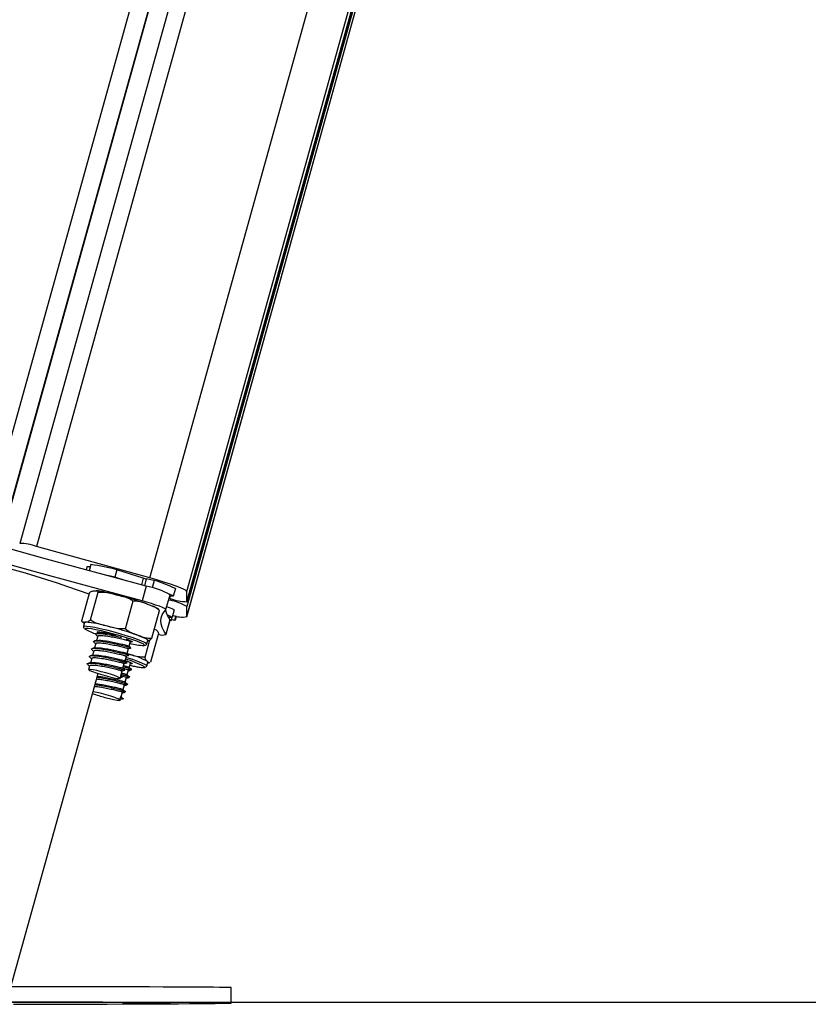
# Model space of a CAD drawing. Units: millimetres. Extents: x 1.7 to 9.5, y 0.6 to 15.
# Drawn here: x 7.7 to 7.9, y 10.5 to 10.8 of the extents above; entities that cross this region are included whole.
import ezdxf

# ---------------------------------------------------------------- set-up
doc = ezdxf.new("R2010")
doc.units = ezdxf.units.MM

# ---------------------------------------------------------------- blocks, each defined once
blk = doc.blocks.new('OPSHB_K030')
at = {"color": 8, "linetype": 'Continuous', "lineweight": 25}
for p, q in [((3362.528720132145, 1147.495348980858), (3362.000005013379, 1145.596118679478)), ((3362.53273256782, 1147.492595290973), (3362.004341370496, 1145.594528427556)), ((3362.541022948059, 1147.487354373767), (3362.013495869073, 1145.592391481831)), ((3362.042886561784, 1145.584271898701), (3362.568650609884, 1147.472901379898)), ((3362.05252290431, 1145.580738058522), (3362.578150144848, 1147.468876322939)), ((3362.578814446065, 1147.468604346945), (3362.05252290431, 1145.578079691365)), ((3362.579119368526, 1147.468479490116), (3362.05252290431, 1145.576859703496)), ((3362.05252290431, 1145.574201336339), (3362.579783669743, 1147.468207514122)), ((3362.041203803453, 1145.584208240941), (3362.040713734064, 1145.582447996571)), ((3362.041991538438, 1145.584001055195), (3362.041500098142, 1145.582235804036)), ((3362.048299259576, 1145.578854551747), (3362.048186547193, 1145.578449717))]:
    blk.add_line(p, q, dxfattribs=at)
at = {"color": 7, "linetype": 'Continuous', "lineweight": 25}
for p, q in [((3362.532844609651, 1147.492518400981), (3362.004341370496, 1145.594049206212)), ((3362.537138885888, 1147.489789372518), (3362.009160704049, 1145.593206158116)), ((3362.052520281705, 1145.574181786015), (3362.579786217842, 1147.46820647104)), ((3362.052521712217, 1145.578070869877), (3362.578815593454, 1147.468603870108)), ((3362.042886561784, 1145.584271898701), (3362.013495869073, 1145.592391481831)), ((3362.026598877344, 1145.587131491139), (3362.026377803716, 1145.586337318852)), ((3362.027448541555, 1145.587079992726), (3362.026598877344, 1145.587131491139)), ((3362.027627653512, 1145.587723246052), (3362.027180857095, 1145.586118450596)), ((3362.034388667974, 1145.5863494782), (3362.033854193124, 1145.584429731801)), ((3362.036754674348, 1145.583518257573), (3362.033854193124, 1145.584429731801)), ((3362.041203803453, 1145.584208240941), (3362.034388667974, 1145.5863494782)), ((3362.041952199373, 1145.582113733723), (3362.040883249673, 1145.578274002507)), ((3362.044075138006, 1145.583580484822), (3362.041991538438, 1145.584001055195)), ((3362.044075138006, 1145.583580484822), (3362.043541914853, 1145.581665029957)), ((3362.025244063768, 1145.573127022221), (3362.027248389158, 1145.580326786473)), ((3362.02750212613, 1145.573333969548), (3362.029506391916, 1145.580533495381)), ((3362.047078258428, 1145.576028576329), (3362.048147208127, 1145.579868545964)), ((3362.048153883848, 1145.579591265156), (3362.04797477189, 1145.57894801183)), ((3362.048071450624, 1145.579596271946), (3362.049003488454, 1145.579539766743)), ((3362.049537963304, 1145.581459751561), (3362.049003488454, 1145.579539766743)), ((3362.05252290431, 1145.578079691365), (3362.05252290431, 1145.580738058522)), ((3362.036585099134, 1145.571063032582), (3362.038589424524, 1145.578262796834)), ((3362.047783321771, 1145.578561296895), (3362.048186547193, 1145.578449717)), ((3362.04797477189, 1145.57894801183), (3362.047899073991, 1145.578977098897)), ((3362.048186547193, 1145.578885546162), (3362.047950453195, 1145.578950872853)), ((3362.05252290431, 1145.574201336339), (3362.05252290431, 1145.576859703496)), ((3362.043410128984, 1145.568585148289), (3362.045414394769, 1145.575784912541)), ((3362.047730512056, 1145.574048986867), (3362.048670775327, 1145.574048748448)), ((3362.048649794492, 1145.574048748448), (3362.048423594865, 1145.573236456349)), ((3362.049205250177, 1145.575968733265), (3362.048670775327, 1145.574048748448)), ((3362.049662477407, 1145.574371805623), (3362.04934567872, 1145.573233833745)), ((3362.049576050672, 1145.573358288243), (3362.049848682317, 1145.574337473347)), ((3362.026004857454, 1145.57265566869), (3362.025737649831, 1145.571695795491)), ((3362.048133916292, 1145.573382606938), (3362.047064966592, 1145.569542637303)), ((3362.047078258428, 1145.569489231541), (3362.048147208127, 1145.573328962758)), ((3362.048129386339, 1145.573265066578), (3362.048423594865, 1145.573236456349)), ((3362.048147208127, 1145.573328962758), (3362.048133916292, 1145.573382606938)), ((3362.048423594865, 1145.573236456349), (3362.048148698243, 1145.573338022664)), ((3362.04934567872, 1145.573233833745), (3362.048485464486, 1145.573458662465)), ((3362.029440290365, 1145.569149008229), (3362.029121703538, 1145.568004599049)), ((3362.029746121797, 1145.570247641041), (3362.029656178388, 1145.569924583867)), ((3362.04315740529, 1145.562444916203), (3362.04516173068, 1145.569644680455)), ((3362.044166869554, 1145.570986738637), (3362.044554836187, 1145.570751657918)), ((3362.028905815515, 1145.567229023411), (3362.028587228689, 1145.56608485265)), ((3362.037549263868, 1145.566583385899), (3362.037896639737, 1145.567831268742)), ((3362.037835306558, 1145.567852964833), (3362.038215226564, 1145.567931642964)), ((3362.041676408681, 1145.563698997929), (3362.04292756978, 1145.568193426564)), ((3362.042114860448, 1145.567136517003), (3362.042382127675, 1145.568096628621)), ((3362.028371340665, 1145.565309277012), (3362.028052753839, 1145.564164867833)), ((3362.036480314168, 1145.562743416264), (3362.036827690038, 1145.563991537526)), ((3362.037127620611, 1145.564592113926), (3362.036906129751, 1145.564662447407)), ((3362.037014789018, 1145.564663401082), (3362.037362164888, 1145.565911283925)), ((3362.027302331361, 1145.561469307377), (3362.027025944623, 1145.560476293995)), ((3362.027836806211, 1145.563389292195), (3362.027518278989, 1145.562244883015)), ((3362.035945839319, 1145.560823669865), (3362.036293215188, 1145.562071552708)), ((3362.03759754363, 1145.561091652348), (3362.037934727105, 1145.56230281873)), ((3362.037734276685, 1145.561582794621), (3362.038644976053, 1145.561388721898)), ((3362.042114860448, 1145.561471453145), (3362.042382127675, 1145.562431326344)), ((3362.006891614828, 1145.478200188115), (3362.029507882032, 1145.559441557362)), ((3362.035214549932, 1145.558196773961), (3362.035758740339, 1145.560151567891)), ((3362.035369820032, 1145.558754435017), (3362.035699970159, 1145.558426609471)), ((3362.03706306878, 1145.559171667531), (3362.03741044465, 1145.560419788792)), ((3362.035699970159, 1145.558426609471), (3362.035254485044, 1145.558340063527)), ((3362.035994119081, 1145.555331936314), (3362.036341494951, 1145.556579819157)), ((3362.036528593931, 1145.557251921132), (3362.0368759698, 1145.558499803975)), ((3362.035459644231, 1145.553411951497), (3362.035807020101, 1145.55465983434)), ((3362.035974330339, 1145.555260887578), (3362.035994119081, 1145.555331936314)), ((3362.035167879495, 1145.552778234913), (3362.035153157148, 1145.552773466542)), ((3362.035167879495, 1145.552778234913), (3362.035354978475, 1145.553450098469)), ((3362.035921759042, 1145.552944174244), (3362.035167879495, 1145.552778234913)), ((3362.035214549932, 1145.552531710103), (3362.035272545251, 1145.552740087941)), ((3362.035272545251, 1145.552740087941), (3362.035290784273, 1145.552805414631)), ((3362.035354978475, 1145.553450098469), (3362.035340196523, 1145.553445330098)), ((3362.035354978475, 1145.553450098469), (3362.035921759042, 1145.552944174244)), ((3362.035357958707, 1145.553460827305), (3362.035924739274, 1145.55295490308)), ((3362.035439855489, 1145.55334090276), (3362.035459644231, 1145.553411951497)), ((3362.064034468564, 1145.473985424473), (3362.064030534658, 1145.477985372975))]:
    blk.add_line(p, q, dxfattribs=at)
at = {"color": 7, "linetype": 'Continuous', "lineweight": 25, "flags": 128}
for points in [[(3362.041952199373, 1145.582113733723), (3362.033028251562, 1145.584528437092), (3362.024095601472, 1145.586959829762), (3362.015157229337, 1145.589407434895), (3362.006215996179, 1145.591870537236), (3361.997274703416, 1145.594347944691), (3361.988336331281, 1145.596839180424), (3361.979403740796, 1145.599343290761), (3361.970479733381, 1145.601859322026)], [(3362.040883249673, 1145.578274002507), (3362.031959301862, 1145.580688467457), (3362.023026651773, 1145.583120098546), (3362.014088279638, 1145.585567703679), (3362.005146986875, 1145.588030567601), (3361.996205753717, 1145.590507975056), (3361.987267381582, 1145.592999210789), (3361.978334731492, 1145.595503321126), (3361.969410783681, 1145.598019590809)], [(3362.05252290431, 1145.580738058522), (3362.052337712678, 1145.580959310963), (3362.051789349946, 1145.581274261906), (3362.050898856553, 1145.581670990422), (3362.04970050517, 1145.582133999302), (3362.048240250978, 1145.582645883992), (3362.046574241552, 1145.583186617329), (3362.044766551885, 1145.583735695317), (3362.042886561784, 1145.584271898701)], [(3362.047064966592, 1145.576006880238), (3362.047021216783, 1145.576130857899), (3362.046715683374, 1145.57632373853), (3362.046162313852, 1145.576576462224), (3362.045386380586, 1145.576878061726), (3362.044423407945, 1145.577214231923), (3362.043317503366, 1145.577569714024), (3362.042119151983, 1145.577928533986), (3362.040883249673, 1145.578274002507)], [(3362.047064966592, 1145.569542637303), (3362.046503490838, 1145.570504894688), (3362.046102351579, 1145.571423521473), (3362.045861608419, 1145.572298517659), (3362.045781380567, 1145.573129406407), (3362.045861608419, 1145.573915949299), (3362.046102351579, 1145.574657907918), (3362.046503490838, 1145.575355043843), (3362.047064966592, 1145.576006880238)], [(3362.026004857454, 1145.57265566869), (3362.026052302751, 1145.572706690266), (3362.026239461336, 1145.572750320866)], [(3362.049576050672, 1145.573358288243), (3362.049512988958, 1145.573287001088), (3362.04934567872, 1145.573233833745)], [(3362.041495747003, 1145.566835394337), (3362.041474527749, 1145.566872349217), (3362.041156000528, 1145.56710838361), (3362.040493196878, 1145.567429771855), (3362.03951705161, 1145.567821731999), (3362.038273281488, 1145.568265667393), (3362.036820001039, 1145.56874107404), (3362.035225099954, 1145.569225540593), (3362.033563262853, 1145.569696417286), (3362.031912154588, 1145.570131769612), (3362.030348963174, 1145.57051133199), (3362.028946763906, 1145.570817223027), (3362.027771181497, 1145.571035137608), (3362.02687717143, 1145.571154823735), (3362.026306516561, 1145.57117079778)], [(3362.029650515947, 1145.569904318287), (3362.029427058133, 1145.570017805531), (3362.029217726621, 1145.570186844304), (3362.029347724351, 1145.57026289983)], [(3362.039864010248, 1145.569344034627), (3362.040586954984, 1145.569072952702), (3362.041200584802, 1145.568823805287), (3362.04169423047, 1145.568601599171), (3362.042059606943, 1145.568409433796), (3362.042290336522, 1145.56825112386), (3362.042382604513, 1145.568129053547), (3362.042382127675, 1145.568096628621)], [(3362.036713129911, 1145.568448057606), (3362.037248677644, 1145.56825279279), (3362.037930197152, 1145.567970028355), (3362.03830487195, 1145.567759027913), (3362.038344926271, 1145.56763528867), (3362.038047320279, 1145.567608108952), (3362.03783918086, 1145.567624798253)], [(3362.036510831746, 1145.56285308881), (3362.037144488725, 1145.562627067997), (3362.037861174974, 1145.562336674168), (3362.038276082906, 1145.562115660145), (3362.03835851613, 1145.561980476811), (3362.038102335367, 1145.561940899327), (3362.03783918086, 1145.561959734395)], [(3362.042283303174, 1145.562592020466), (3362.042381472024, 1145.562468519642), (3362.042382127675, 1145.562431326344)], [(3362.028999573621, 1145.559605589345), (3362.03012651864, 1145.559251776173), (3362.031341738138, 1145.558905592396), (3362.032537288103, 1145.558597555592), (3362.033606893453, 1145.558355322316), (3362.03445560399, 1145.558200111821), (3362.035007900628, 1145.558145990803), (3362.03521478835, 1145.558197727635), (3362.035057849321, 1145.558350553944), (3362.034551031026, 1145.55859111829), (3362.033739394578, 1145.558897724583), (3362.032695001993, 1145.559243431523), (3362.031510717306, 1145.559597483113), (3362.030291742715, 1145.559928169682), (3362.029146320257, 1145.560206404164), (3362.028176373872, 1145.560407391026), (3362.027467913064, 1145.560513248875), (3362.027084059152, 1145.560514440968), (3362.027058786783, 1145.560410967305), (3362.027394420537, 1145.56021212621), (3362.028061098489, 1145.559935322239), (3362.028999573621, 1145.559605589345)], [(3362.031248099241, 1145.553265800908), (3362.032448954019, 1145.552953949406), (3362.033531791601, 1145.552705755665), (3362.034400350484, 1145.552543392613), (3362.034977442655, 1145.552481403782), (3362.035211808118, 1145.552524795964), (3362.035082585248, 1145.552670469716), (3362.034601337346, 1145.552904835179), (3362.033810741338, 1145.553207388356), (3362.032781130704, 1145.553551187947), (3362.03160393897, 1145.553905716374), (3362.030383712682, 1145.554239263966), (3362.029228991899, 1145.554522505238), (3362.028242296609, 1145.554729929402), (3362.0281985468, 1145.554738274052)], [(3362.064030534658, 1145.477985372975), (3362.064027792844, 1145.477987757161), (3362.063805527124, 1145.478005638554), (3362.063228256139, 1145.478023281529), (3362.062298125657, 1145.478040209248), (3362.061018771562, 1145.47805666013), (3362.059395141038, 1145.478072634175), (3362.057433492574, 1145.478087654545), (3362.055141515169, 1145.478102198079), (3362.0525279111, 1145.478115787938), (3362.049602932367, 1145.478128662541), (3362.046377784643, 1145.47814058347), (3362.042865044507, 1145.478151312306), (3362.039078242216, 1145.478161325886), (3362.035032100114, 1145.478170147374), (3362.030742175016, 1145.478178015187), (3362.026225096616, 1145.478184929326), (3362.021498329076, 1145.478190412953), (3362.016580230626, 1145.478194942906), (3362.011489755544, 1145.478198280766), (3362.006246632966, 1145.478200426533)], [(3362.007568544778, 1145.473659983113), (3362.012775606546, 1145.473672857716), (3362.017824954423, 1145.473686209157), (3362.022697216901, 1145.473700514271), (3362.027373439702, 1145.47371577306), (3362.031835622224, 1145.473731508687), (3362.03606635991, 1145.47374772115), (3362.040049440297, 1145.473764887288), (3362.043769366178, 1145.473782291844), (3362.047211772832, 1145.473800173237), (3362.05036330882, 1145.473818531468), (3362.053211814794, 1145.473837128117), (3362.055746263894, 1145.473855963185), (3362.057956821355, 1145.473874798253), (3362.059834963712, 1145.473893871739), (3362.061373478803, 1145.473912945225), (3362.062566346559, 1145.473931780293), (3362.063408917817, 1145.473950615361), (3362.063897973928, 1145.473969450429), (3362.064031667146, 1145.473987570241), (3362.06380946103, 1145.474005690053), (3362.063232130441, 1145.474023094609), (3362.062302059564, 1145.474040260747), (3362.061022705469, 1145.474056711628), (3362.059399074945, 1145.474072685673), (3362.057437426481, 1145.474087706044), (3362.05514538947, 1145.474102249577), (3362.052531845006, 1145.474115839436), (3362.049606866273, 1145.474128714039), (3362.046381718549, 1145.47414039655), (3362.042868978414, 1145.474151363804), (3362.039082176122, 1145.474161377385), (3362.035036034021, 1145.474170198872), (3362.030746049318, 1145.474178066685), (3362.026229030523, 1145.474184980824), (3362.021502262983, 1145.474190464451), (3362.016584164533, 1145.474194994404), (3362.011493689451, 1145.474198332264), (3362.006250566873, 1145.474200478032)], [(3362.042161054048, 1145.473949184849), (3362.043652123842, 1145.473951330617), (3362.045048064622, 1145.473954668477), (3362.046267814073, 1145.473958721592), (3362.047240383062, 1145.473963251545), (3362.04790932599, 1145.473968258336), (3362.04823578063, 1145.473973265126), (3362.048200673494, 1145.473978033497), (3362.047806090745, 1145.473982086613), (3362.047075039777, 1145.473985662892), (3362.046049899492, 1145.473988047078), (3362.044790274534, 1145.473989477589), (3362.043369419011, 1145.473989716008), (3362.041869885358, 1145.473988762333), (3362.040378815565, 1145.473986616566), (3362.038982815179, 1145.473983517125), (3362.037763125333, 1145.473979464009), (3362.03679049674, 1145.473974695637), (3362.036121553811, 1145.473969927266), (3362.035795158777, 1145.473964920476), (3362.035830265912, 1145.473960152104), (3362.036224848661, 1145.47395586057), (3362.036955899629, 1145.473952284291), (3362.037981039914, 1145.473949900105), (3362.039240605268, 1145.473948469594), (3362.04066146079, 1145.473948231175), (3362.042161054048, 1145.473949184849)]]:
    blk.add_lwpolyline(points, dxfattribs=at)
at = {"color": 8, "linetype": 'Continuous', "lineweight": 25, "flags": 128}
for points in [[(3362.025737649831, 1145.571695795491), (3362.025739497575, 1145.571701279118), (3362.025972253713, 1145.571790447667)], [(3362.025972253713, 1145.571790447667), (3362.026552624139, 1145.571775904133), (3362.02745527688, 1145.571658125355), (3362.02864075366, 1145.571442356541), (3362.030057198438, 1145.571138134434), (3362.031642741594, 1145.570758572056), (3362.033328122529, 1145.570320358708), (3362.035039610299, 1145.569842567875), (3362.036702460679, 1145.569346180394), (3362.038243956003, 1145.568852892354), (3362.03959674302, 1145.568384161427), (3362.04070175353, 1145.567960491612), (3362.04151058856, 1145.567600717976), (3362.04198796216, 1145.567320099309), (3362.042116469774, 1145.567144146397)], [(3362.026306516561, 1145.57117079778), (3362.026085860166, 1145.571082344487), (3362.026138073835, 1145.570968141987)], [(3362.041408485803, 1145.566724052861), (3362.041433877382, 1145.566732874348), (3362.041495747003, 1145.566835394337)], [(3362.036738223466, 1145.563669910862), (3362.036860412988, 1145.563632002308), (3362.03838623229, 1145.56314014478), (3362.039717144403, 1145.562674990132), (3362.040794975194, 1145.562257042363), (3362.041572636995, 1145.561904182866), (3362.042016035947, 1145.561632147267), (3362.042116112146, 1145.561476936772)], [(3362.038644976053, 1145.561388721898), (3362.039819306764, 1145.561171284153), (3362.04071176711, 1145.561052074864), (3362.041280753049, 1145.561036577656), (3362.0414995617, 1145.561125507786), (3362.041494733724, 1145.561172714665)]]:
    blk.add_lwpolyline(points, dxfattribs=at)
at = {"color": 7, "linetype": 'Continuous', "lineweight": 25}
for centre, radius, start, end in [((3361.930616800547, 1145.315998101187), 0.2811090654873201, 69.91362506856593, 79.3755071465286), ((3362.009062625851, 1145.580605948842), 0.01259176053283035, 69.38572023271801, 89.55913870526953), ((3362.018559243327, 1145.525768870311), 0.06261454093709143, 75.35629287224965, 81.67261477956221), ((3362.009701539965, 1145.487386544647), 0.1000036540711448, 76.02386608389823, 77.87957341886151), ((3362.043722652438, 1145.592183979315), 0.008364030298205755, 252.4731593684504, 258.0550800706277), ((3362.038331961389, 1145.562455285743), 0.01998901448382371, 60.59156222335019, 79.5654987798105), ((3362.033180882453, 1145.54742157642), 0.03776442056813593, 64.33333897230567, 73.2330610683982), ((3362.013371444954, 1145.495648743508), 0.08676198311507036, 70.63840476804856, 76.12215262030259), ((3362.043050632506, 1145.568467958063), 0.01257065795377425, 61.73490934526414, 66.53379256711679), ((3362.038650936397, 1145.553826952799), 0.02452859518174235, 64.51428129936362, 69.38131939437568), ((3362.052623282158, 1145.590689868453), 0.01261057658841643, 249.400927535669, 269.5439314385218), ((3362.045293423394, 1145.56385129635), 0.01488234023185296, 60.93668597609481, 78.79033694726428), ((3362.054720153717, 1145.577919287555), 0.007997499262234958, 194.4867419170081, 214.5595442834926), ((3362.040026994736, 1145.556183139034), 0.01984678670798276, 64.18126658906144, 68.02906308951752), ((3362.051305726373, 1145.581458793498), 0.007358818284446517, 249.9905321013941, 279.5207040629752), ((3362.024245443005, 1145.545695593165), 0.02712811088284095, 73.58860526824509, 85.78474287087099), ((3362.011113984489, 1145.487544466667), 0.08670486318231102, 70.6349975732966, 76.12240587624929), ((3362.032646529869, 1145.581887753467), 0.0127121168497705, 239.2036346970294, 253.7145876280928), ((3362.026593139251, 1145.545292479025), 0.02512189591334619, 72.44666154300133, 83.70493066621125), ((3362.046255344902, 1145.572338525171), 0.002910751835540443, 247.8402824258183, 286.1497413289399), ((3362.041583083549, 1145.581090643265), 0.01436765131152033, 254.4618448459346, 269.3037163837781), ((3362.031184954659, 1145.541628578264), 0.02372001789028834, 62.10261028688888, 75.49089870104102), ((3362.032717163512, 1145.546451836761), 0.01713913606583391, 59.19378098569224, 76.93123944731676), ((3362.041087785915, 1145.59004458699), 0.03807228046169826, 250.0020760134151, 255.0220362497795)]:
    blk.add_arc(centre, radius, start, end, dxfattribs=at)
for points, knots in [([(3362.027248389158, 1145.580326786473), (3362.027287369697, 1145.580373854833), (3362.027589817418, 1145.580739055484), (3362.028003900127, 1145.580866651423), (3362.02835352654, 1145.580896674624), (3362.028510994348, 1145.580910196736)], [0, 0, 0, 0, 0.07520110567584218, 0.5834809720448183, 1, 1, 1, 1]), ([(3362.028510994348, 1145.580910196736), (3362.02866231851, 1145.580923767846), (3362.028965655048, 1145.580950971785), (3362.029334104979, 1145.580926569128), (3362.029463317866, 1145.580631769097), (3362.029506391916, 1145.580533495381)], [0, 0, 0, 0, 0.3989028765727022, 0.7996199391093609, 1, 1, 1, 1]), ([(3362.032732552919, 1145.58023165746), (3362.032462303015, 1145.580294726766), (3362.031698314356, 1145.580473021872), (3362.030606034085, 1145.580690665006), (3362.029639769408, 1145.580865182273), (3362.029189954484, 1145.58091117436), (3362.029036290082, 1145.580926886036)], [0, 0, 0, 0, 0.1771954129046962, 0.500926305730387, 0.8295079670070988, 1, 1, 1, 1]), ([(3362.029506391916, 1145.580533495381), (3362.030012811682, 1145.580558927292), (3362.031611855288, 1145.580639229715), (3362.033138433487, 1145.580187053775), (3362.034181541833, 1145.579878082707)], [0, 0, 0, 0, 0.3167016613653246, 1, 1, 1, 1]), ([(3362.034181541833, 1145.579878082707), (3362.034772802447, 1145.579729775201), (3362.035957628995, 1145.579432581939), (3362.03749082006, 1145.578994279823), (3362.03829536186, 1145.578458592357), (3362.038589424524, 1145.578262796834)], [0, 0, 0, 0, 0.3872670793510393, 0.7760441098443374, 1, 1, 1, 1]), ([(3362.038589424524, 1145.578262796834), (3362.038979784814, 1145.578277546291), (3362.040212329811, 1145.578324117037), (3362.041354862792, 1145.577836852856), (3362.04213554326, 1145.577503910496)], [0, 0, 0, 0, 0.3167107837186515, 1, 1, 1, 1]), ([(3362.04213554326, 1145.577503910496), (3362.042579747563, 1145.577341986707), (3362.043469876266, 1145.577017512109), (3362.044618579704, 1145.57654446318), (3362.045201374375, 1145.575988225826), (3362.045414394769, 1145.575784912541)], [0, 0, 0, 0, 0.3872688741079976, 0.7760373739963629, 1, 1, 1, 1]), ([(3362.045252389345, 1145.576061478093), (3362.045213397138, 1145.576095262578), (3362.045031490571, 1145.576252874071), (3362.044647106272, 1145.576465803788), (3362.044190936268, 1145.576708320219), (3362.043740623131, 1145.576890819637), (3362.04361797038, 1145.576940527394)], [0, 0, 0, 0, 0.07412583266748363, 0.3458120776626347, 0.821817436118426, 1, 1, 1, 1]), ([(3362.026239461336, 1145.572750320866), (3362.026092591544, 1145.572737507702), (3362.025798286434, 1145.572711832037), (3362.025427747053, 1145.572727138087), (3362.02529323026, 1145.573019985263), (3362.025244063768, 1145.573127022221)], [0, 0, 0, 0, 0.3872780797455663, 0.7760473871350687, 1, 1, 1, 1]), ([(3362.025422698888, 1145.572836389973), (3362.025456294775, 1145.57280752703), (3362.025633685486, 1145.572655126887), (3362.025784490396, 1145.572564460609), (3362.025943351721, 1145.572486398754), (3362.025955981645, 1145.572480192616)], [0, 0, 0, 0, 0.1769972822975346, 0.9345689624548784, 1, 1, 1, 1]), ([(3362.025764889154, 1145.571686258748), (3362.025744438476, 1145.571636144519), (3362.025682833692, 1145.571485182457), (3362.025787185085, 1145.571247846893), (3362.025863723836, 1145.571159684175), (3362.025901681814, 1145.571115961506)], [0, 0, 0, 0, 0.2003111379898722, 0.6034091098893587, 1, 1, 1, 1]), ([(3362.02750212613, 1145.573333969548), (3362.027346512427, 1145.57318114912), (3362.026855176849, 1145.572698633041), (3362.026489394596, 1145.572729339575), (3362.026239461336, 1145.572750320866)], [0, 0, 0, 0, 0.3167157213382291, 0.9999999999999999, 0.9999999999999999, 0.9999999999999999, 0.9999999999999999]), ([(3362.031910008821, 1145.571718445256), (3362.031318749982, 1145.571866767269), (3362.030133899282, 1145.572163996552), (3362.028600647064, 1145.572602123087), (3362.02779616411, 1145.573138078283), (3362.02750212613, 1145.573333969548)], [0, 0, 0, 0, 0.3872574771344347, 0.7760430181029528, 1, 1, 1, 1]), ([(3362.036585099134, 1145.571063032582), (3362.036078701957, 1145.571037600832), (3362.034479723557, 1145.57095729861), (3362.032953129711, 1145.571409474009), (3362.031910008821, 1145.571718445256)], [0, 0, 0, 0, 0.3167004487453012, 1, 1, 1, 1]), ([(3362.02906013194, 1145.569401255085), (3362.029005377085, 1145.569439584852), (3362.02866975389, 1145.569674529479), (3362.028984753741, 1145.569869632389), (3362.030241921861, 1145.569855953805), (3362.032207588237, 1145.569571691995), (3362.034114680137, 1145.569178691346), (3362.035127187352, 1145.568942466292), (3362.035570389661, 1145.568839064076)], [0, 0, 0, 0, 0.04280570784991355, 0.262380176614646, 0.4791020425639632, 0.7002590585480715, 0.868795130420715, 1, 1, 1, 1]), ([(3362.028994984064, 1145.569418421223), (3362.029091975081, 1145.569331300043), (3362.029230998925, 1145.569206423312), (3362.029369322568, 1145.569082153074), (3362.029411143693, 1145.569044580891)], [0, 0, 0, 0, 0.6976574346544793, 1, 1, 1, 1]), ([(3362.029866225156, 1145.569964638188), (3362.029739511713, 1145.56994049284), (3362.029485970545, 1145.569892180367), (3362.029231163756, 1145.569843694923), (3362.029103702936, 1145.569819441273)], [0, 0, 0, 0, 0.4997746265142882, 1, 1, 1, 1]), ([(3362.029555863771, 1145.569116344883), (3362.029563229992, 1145.569184282665), (3362.02958255807, 1145.569362543178), (3362.03067150261, 1145.569329719179), (3362.032328605949, 1145.569118240195), (3362.034096253187, 1145.568766601943), (3362.035659435639, 1145.568430170159), (3362.036888783578, 1145.568123191998), (3362.037630620954, 1145.567913967287), (3362.03773252134, 1145.567881978691), (3362.03776950303, 1145.567870369389)], [0, 0, 0, 0, 0.09974828378694503, 0.261727419068886, 0.427045732076173, 0.5530048446551139, 0.684222119906488, 0.8126016923792729, 0.9319894040446096, 1, 1, 1, 1]), ([(3362.029864794645, 1145.569963446095), (3362.03014949093, 1145.569992156231), (3362.030571457894, 1145.570034709399), (3362.03147643317, 1145.569903762914), (3362.031770831975, 1145.569861164525)], [0, 0, 0, 0, 0.6746885642234617, 1, 1, 1, 1]), ([(3362.039864010248, 1145.569344034627), (3362.039419838765, 1145.56950598027), (3362.038529812237, 1145.569830485386), (3362.037380936295, 1145.570303272425), (3362.036798169197, 1145.570859621441), (3362.036585099134, 1145.571063032582)], [0, 0, 0, 0, 0.3872499045034943, 0.7759676170504848, 0.9999999999999999, 0.9999999999999999, 0.9999999999999999, 0.9999999999999999]), ([(3362.043410128984, 1145.568585148289), (3362.043019788015, 1145.568570401626), (3362.041787226949, 1145.568523836792), (3362.040644705477, 1145.569011090067), (3362.039864010248, 1145.569344034627)], [0, 0, 0, 0, 0.3166909777257902, 1, 1, 1, 1]), ([(3362.044554836187, 1145.570751657918), (3362.04465111642, 1145.570669555195), (3362.044844051688, 1145.57050503014), (3362.045082195594, 1145.570240091163), (3362.045140441779, 1145.569804052118), (3362.04516173068, 1145.569644680455)], [0, 0, 0, 0, 0.3872702869504555, 0.7760481433431572, 1, 1, 1, 1]), ([(3362.028525657091, 1145.567481508687), (3362.028470899623, 1145.567519752666), (3362.028135226271, 1145.567754195301), (3362.028450863759, 1145.567949635631), (3362.029705413342, 1145.567936481774), (3362.031680087835, 1145.567651171445), (3362.033722890516, 1145.567226578896), (3362.035540375346, 1145.566812489617), (3362.036966895849, 1145.566436598935), (3362.037830698183, 1145.566177209335), (3362.037947002699, 1145.566129636353), (3362.037990040216, 1145.566112032368)], [0, 0, 0, 0, 0.02912307310989768, 0.1785298003689212, 0.3259954129031717, 0.4764807904019675, 0.5911561385573234, 0.7106071170455275, 0.827475188450528, 0.9361586339852406, 1, 1, 1, 1]), ([(3362.028460509214, 1145.567498674824), (3362.028557491208, 1145.567411454553), (3362.028696490853, 1145.56728644592), (3362.028834846014, 1145.567162164584), (3362.028876668844, 1145.567124596074)], [0, 0, 0, 0, 0.6977139838574149, 1, 1, 1, 1]), ([(3362.029331750306, 1145.568044891789), (3362.0292050404, 1145.56802064778), (3362.028951520387, 1145.567972140592), (3362.028696692424, 1145.567923690884), (3362.028569228086, 1145.567899456456)], [0, 0, 0, 0, 0.4998023807655888, 1, 1, 1, 1]), ([(3362.029021388921, 1145.567196360066), (3362.02902875483, 1145.567264296244), (3362.029048082083, 1145.567442552549), (3362.030137035847, 1145.567409775731), (3362.031794090622, 1145.567198116664), (3362.033561840805, 1145.566847013785), (3362.035124926576, 1145.566510083609), (3362.0363543141, 1145.566203233227), (3362.037096145431, 1145.565993979206), (3362.037198046312, 1145.565961993005), (3362.03723502818, 1145.565950384572)], [0, 0, 0, 0, 0.09974825227937162, 0.2617273363968283, 0.4270455971848823, 0.5530011050858955, 0.6842222196515096, 0.8126017515729322, 0.931989425527173, 1, 1, 1, 1]), ([(3362.029330319795, 1145.568043461278), (3362.029636970064, 1145.56806286938), (3362.030258203339, 1145.568102187654), (3362.031995085658, 1145.567866194098), (3362.033745220187, 1145.567519758614), (3362.035313718597, 1145.567181947292), (3362.036538318192, 1145.566875676762), (3362.037264424332, 1145.566671588248), (3362.037364256073, 1145.566640225841), (3362.037396437559, 1145.566630115941)], [0, 0, 0, 0, 0.1814248478281593, 0.367542976521929, 0.5093604562639219, 0.6571048178265558, 0.8016397647675181, 0.9360571374102556, 1, 1, 1, 1]), ([(3362.038025206956, 1145.566107263997), (3362.037931949996, 1145.566191302549), (3362.037745453751, 1145.566359363724), (3362.037558189112, 1145.566527949599), (3362.037464565668, 1145.566612234547)], [0, 0, 0, 0, 0.5000473920973322, 1, 1, 1, 1]), ([(3362.041730768117, 1145.56675433202), (3362.041781913375, 1145.566769363032), (3362.041900893898, 1145.566804330059), (3362.042118304896, 1145.567017058983), (3362.042108731504, 1145.567169013338), (3362.042106873426, 1145.567198505833)], [0, 0, 0, 0, 0.3779654248040475, 0.8792706407406199, 1, 1, 1, 1]), ([(3362.042362696561, 1145.568026771977), (3362.042438906351, 1145.568034498549), (3362.042663213268, 1145.568057240028), (3362.042988678907, 1145.568130759653), (3362.043297320385, 1145.568463523101), (3362.043410128984, 1145.568585148289)], [0, 0, 0, 0, 0.2461416924763819, 0.7244644526186867, 1, 1, 1, 1]), ([(3362.027456707391, 1145.563641539052), (3362.027401949895, 1145.563679782833), (3362.027066276362, 1145.563914224253), (3362.02738191954, 1145.564109703158), (3362.028636439, 1145.564096379828), (3362.030611182833, 1145.563811658397), (3362.032653844083, 1145.563386397697), (3362.03447147779, 1145.562972956425), (3362.035897917488, 1145.56259652544), (3362.036761751054, 1145.562337253531), (3362.036878053695, 1145.562289670454), (3362.036921090516, 1145.562272062733)], [0, 0, 0, 0, 0.02912305109932476, 0.1785296654400566, 0.3259951665230669, 0.4764786047013397, 0.5911531828206336, 0.7106043622654312, 0.8274753188409552, 0.9361586822351294, 1, 1, 1, 1]), ([(3362.028262800607, 1145.564204922154), (3362.028136087126, 1145.564180677467), (3362.027882545734, 1145.564132166197), (3362.02762773917, 1145.564083720568), (3362.027500278386, 1145.564059486821)], [0, 0, 0, 0, 0.4997743316546884, 1, 1, 1, 1]), ([(3362.027991182241, 1145.565561523869), (3362.027936424744, 1145.56559976765), (3362.027600751212, 1145.565834209071), (3362.02791639439, 1145.566029687975), (3362.02917091385, 1145.566016364646), (3362.031145657683, 1145.565731643214), (3362.033188318933, 1145.565306382514), (3362.03500595264, 1145.564892941242), (3362.036432392338, 1145.564516510258), (3362.037296225903, 1145.564257238349), (3362.037412528544, 1145.564209655271), (3362.037455565366, 1145.564192047551)], [0, 0, 0, 0, 0.02912305109932476, 0.1785296654400566, 0.3259951665230669, 0.4764786047013397, 0.5911531828206336, 0.7106043622654312, 0.8274753188409552, 0.9361586822351294, 1, 1, 1, 1]), ([(3362.027926034364, 1145.565578690007), (3362.028023060356, 1145.565491601287), (3362.028162178101, 1145.565366731798), (3362.028300379495, 1145.565242268982), (3362.028342193994, 1145.565204611256)], [0, 0, 0, 0, 0.6974379401268846, 1, 1, 1, 1]), ([(3362.028797275457, 1145.566124906971), (3362.02867056555, 1145.566100662963), (3362.028417045537, 1145.566052155774), (3362.028162217574, 1145.566003706067), (3362.028034753236, 1145.565979471638)], [0, 0, 0, 0, 0.4998023807655888, 1, 1, 1, 1]), ([(3362.028261370096, 1145.564203491643), (3362.028568029948, 1145.564223026838), (3362.029189295778, 1145.564262603422), (3362.030926082375, 1145.564026144929), (3362.032676261549, 1145.563679841252), (3362.034244800588, 1145.563341845585), (3362.035469367986, 1145.563036130563), (3362.036195471034, 1145.562831576735), (3362.036295305858, 1145.562800245882), (3362.036327487859, 1145.562790146306)], [0, 0, 0, 0, 0.1814232321483731, 0.3675474753009416, 0.509362487655705, 0.657102597714278, 0.801638645527043, 0.9360577339315214, 1, 1, 1, 1]), ([(3362.028486914071, 1145.565276375248), (3362.02849427986, 1145.565344311673), (3362.028513606801, 1145.565522568625), (3362.02960255376, 1145.565489784862), (3362.031259590924, 1145.56527815566), (3362.033027314442, 1145.564926938495), (3362.034590507944, 1145.564590499433), (3362.035819813705, 1145.564283152036), (3362.03656167272, 1145.564074006759), (3362.036663572032, 1145.564042011481), (3362.036700553331, 1145.564030399754)], [0, 0, 0, 0, 0.09974822107928934, 0.2617272545315902, 0.4270414153481314, 0.5530015185647276, 0.6842187113251814, 0.8126018101889043, 0.9319894468000822, 0.9999999999999999, 0.9999999999999999, 0.9999999999999999, 0.9999999999999999]), ([(3362.028795844945, 1145.56612347646), (3362.029102504798, 1145.566143011655), (3362.029723770628, 1145.566182588239), (3362.031460557225, 1145.565946129746), (3362.033210736398, 1145.565599826069), (3362.034779275437, 1145.565261830403), (3362.036003842836, 1145.56495611538), (3362.036729945884, 1145.564751561552), (3362.036829780708, 1145.5647202307), (3362.036861962709, 1145.564710131123)], [0, 0, 0, 0, 0.1814232321483731, 0.3675474753009416, 0.509362487655705, 0.657102597714278, 0.801638645527043, 0.9360577339315214, 1, 1, 1, 1]), ([(3362.036766356859, 1145.564013233616), (3362.036894212196, 1145.564039621348), (3362.037149976054, 1145.564092407788), (3362.037405937926, 1145.564145161308), (3362.037533945474, 1145.564171543553)], [0, 0, 0, 0, 0.4998960278372219, 0.9999999999999999, 0.9999999999999999, 0.9999999999999999, 0.9999999999999999]), ([(3362.037490732107, 1145.564187279179), (3362.037397475146, 1145.564271317731), (3362.037210978901, 1145.564439378906), (3362.037023714262, 1145.564607964782), (3362.036930090818, 1145.56469224973)], [0, 0, 0, 0, 0.5000473920973322, 1, 1, 1, 1]), ([(3362.041676408681, 1145.563698997929), (3362.041182996375, 1145.563698098502), (3362.039624965216, 1145.563695258413), (3362.038141373928, 1145.564228051133), (3362.037127620611, 1145.564592113926)], [0, 0, 0, 0, 0.3166896259584577, 1, 1, 1, 1]), ([(3362.037300831708, 1145.565933218434), (3362.037428683135, 1145.565959625219), (3362.037684423539, 1145.566012446546), (3362.037940408866, 1145.566065006244), (3362.038068420324, 1145.566091289952)], [0, 0, 0, 0, 0.4999265846732256, 0.9999999999999999, 0.9999999999999999, 0.9999999999999999, 0.9999999999999999]), ([(3362.026922232541, 1145.561721554234), (3362.02686747502, 1145.561759884195), (3362.0265318217, 1145.561994839662), (3362.026847379485, 1145.562189895782), (3362.028102014329, 1145.562176344608), (3362.03007670279, 1145.561891675289), (3362.032119373535, 1145.561466432779), (3362.033936974364, 1145.561052888668), (3362.035363465154, 1145.560676854426), (3362.036227274432, 1145.560417496999), (3362.036343578367, 1145.560369921318), (3362.036386615667, 1145.560352316334)], [0, 0, 0, 0, 0.02912654235319621, 0.1785402367907558, 0.3259992803305129, 0.4764824639132516, 0.5911568480202619, 0.7106078253714792, 0.8274756107269852, 0.9361587902451176, 1, 1, 1, 1]), ([(3362.026857084665, 1145.561738720372), (3362.026954110656, 1145.561651631652), (3362.027093228401, 1145.561526762163), (3362.027231429795, 1145.561402299347), (3362.027273244295, 1145.561364641621)], [0, 0, 0, 0, 0.6974379401268846, 1, 1, 1, 1]), ([(3362.027728325757, 1145.562284937336), (3362.027601608742, 1145.562260791309), (3362.02734804619, 1145.562212474764), (3362.027093260801, 1145.562163993393), (3362.026965803537, 1145.562139740422)], [0, 0, 0, 0, 0.4997465741486657, 1, 1, 1, 1]), ([(3362.027391559514, 1145.563658705189), (3362.027488585506, 1145.56357161647), (3362.027627703251, 1145.563446746981), (3362.027765904645, 1145.563322284165), (3362.027807719144, 1145.563284626439)], [0, 0, 0, 0, 0.6974379401268846, 1, 1, 1, 1]), ([(3362.027417964372, 1145.561436644032), (3362.027425330399, 1145.561504581657), (3362.02744465796, 1145.56168284176), (3362.028533597949, 1145.561650022673), (3362.030190674998, 1145.561438527875), (3362.031958337299, 1145.561086906246), (3362.033521535674, 1145.56075048012), (3362.034750884152, 1145.560443449304), (3362.035492724505, 1145.560234384588), (3362.035594622462, 1145.560202134453), (3362.035631603631, 1145.560190430119)], [0, 0, 0, 0, 0.09974812087434304, 0.2617269916059439, 0.427040986351387, 0.5530045277863914, 0.6842215887288378, 0.8126009515273366, 0.9319884682042282, 0.9999999999999999, 0.9999999999999999, 0.9999999999999999, 0.9999999999999999]), ([(3362.027726895246, 1145.562283745244), (3362.028033557585, 1145.562303192293), (3362.028654828589, 1145.562342590308), (3362.0303915667, 1145.562106034076), (3362.032141849098, 1145.56176025358), (3362.033710291486, 1145.561421744633), (3362.034934898807, 1145.561116225672), (3362.035660992437, 1145.56091144503), (3362.035760830399, 1145.560880405462), (3362.035793013009, 1145.560870399907)], [0, 0, 0, 0, 0.1814233180635445, 0.3675477281761235, 0.509358854094757, 0.6571034658153488, 0.8016396432820463, 0.9360588522651877, 1, 1, 1, 1]), ([(3362.027952439222, 1145.56335662885), (3362.027959805572, 1145.563424582786), (3362.027979133983, 1145.563602885642), (3362.029068058529, 1145.563569586943), (3362.030725164645, 1145.563358594467), (3362.03249281069, 1145.563006870339), (3362.034056010913, 1145.56267047047), (3362.035285358906, 1145.562363432748), (3362.036027199368, 1145.562154369578), (3362.036129097313, 1145.562122119317), (3362.036166078481, 1145.562110414937)], [0, 0, 0, 0, 0.09974834028337104, 0.261727499424699, 0.4270397260531562, 0.5530035445614322, 0.684220894132953, 0.8126005393186382, 0.9319883186039756, 1, 1, 1, 1]), ([(3362.036048478517, 1145.561192264988), (3362.036096280414, 1145.561180524476), (3362.036675333346, 1145.561038304634), (3362.037473150221, 1145.560817739461), (3362.038194999462, 1145.560586414186), (3362.03837494484, 1145.560494924029), (3362.037981078321, 1145.560596981617), (3362.037962860498, 1145.560601702168)], [0, 0, 0, 0, 0.02613087681498424, 0.3165389201155406, 0.5983349979625185, 0.9814214680290528, 1, 1, 1, 1]), ([(3362.036132103834, 1145.561492672398), (3362.036411550026, 1145.561424067228), (3362.037048884472, 1145.561267599045), (3362.037572140943, 1145.561109162657), (3362.037504524781, 1145.561120571586), (3362.037478095922, 1145.561125030949)], [0, 0, 0, 0, 0.3223204996528942, 0.7351181112162557, 1, 1, 1, 1]), ([(3362.036231882009, 1145.562093248799), (3362.03635972951, 1145.562119754119), (3362.036615446376, 1145.562172769291), (3362.036871455245, 1145.56222529409), (3362.036999470624, 1145.562251558735)], [0, 0, 0, 0, 0.4999572516798959, 1, 1, 1, 1]), ([(3362.036956257257, 1145.562267294362), (3362.036863000297, 1145.562351332914), (3362.036676504052, 1145.562519394089), (3362.036489239413, 1145.562687979964), (3362.036395615968, 1145.562772264912)], [0, 0, 0, 0, 0.5000473920973322, 1, 1, 1, 1]), ([(3362.036411828431, 1145.562757721379), (3362.036734071949, 1145.562678572634), (3362.037284754789, 1145.562543315124), (3362.037516365785, 1145.562472755772), (3362.037612444791, 1145.562443485692)], [0, 0, 0, 0, 0.5851707978293859, 1, 1, 1, 1]), ([(3362.038679129514, 1145.561378708317), (3362.038884117796, 1145.561338038467), (3362.039483178766, 1145.561219184261), (3362.04032162641, 1145.561081478824), (3362.041098008326, 1145.561000462975), (3362.041519055255, 1145.561007871716), (3362.041849790608, 1145.561101469956), (3362.04210977158, 1145.561338106615), (3362.042107770373, 1145.561491503304), (3362.042107409868, 1145.56151913686)], [0, 0, 0, 0, 0.1154108502068307, 0.3372784762192209, 0.5614649643636872, 0.7942797030405163, 0.8967308542959311, 0.981396640642966, 0.9999999999999999, 0.9999999999999999, 0.9999999999999999, 0.9999999999999999]), ([(3362.042283303174, 1145.562592020466), (3362.042187013551, 1145.562674242989), (3362.041994058019, 1145.56283900935), (3362.041756012822, 1145.563103657491), (3362.041697719907, 1145.563539616334), (3362.041676408681, 1145.563698997929)], [0, 0, 0, 0, 0.3872330607643931, 0.7759793759544704, 1, 1, 1, 1]), ([(3362.042865640554, 1145.562287321522), (3362.042851537109, 1145.562279387766), (3362.042595817477, 1145.562135535159), (3362.042435129187, 1145.562370250316), (3362.042283303174, 1145.562592020466)], [0, 0, 0, 0, 0.05515198455628912, 1, 1, 1, 1]), ([(3362.042334622774, 1145.56226085706), (3362.04246407645, 1145.562249966964), (3362.042625384241, 1145.562236397188), (3362.042828558694, 1145.562268371282), (3362.042868680391, 1145.562274685338)], [0, 0, 0, 0, 0.8025258869921408, 1, 1, 1, 1]), ([(3362.029308087263, 1145.558723917439), (3362.029644084411, 1145.558691023004), (3362.030384811419, 1145.558618505137), (3362.031908133816, 1145.55836302555), (3362.033483028327, 1145.558036197587), (3362.034883598763, 1145.557700002233), (3362.035899235593, 1145.557449015623), (3362.036507120688, 1145.557268724099), (3362.036436679556, 1145.557280641555), (3362.036409146222, 1145.557285299733)], [0, 0, 0, 0, 0.1347468300827435, 0.2970579269299709, 0.4558571235730775, 0.6035332253743007, 0.7564308112414986, 0.9047960772624373, 1, 1, 1, 1]), ([(3362.035410589609, 1145.558900824025), (3362.035690039468, 1145.558832101799), (3362.036327358485, 1145.558675372498), (3362.036850525005, 1145.558517379643), (3362.03678298091, 1145.55852874176), (3362.036756581697, 1145.558533182576)], [0, 0, 0, 0, 0.3223428742338857, 0.7351416961004923, 0.9999999999999999, 0.9999999999999999, 0.9999999999999999, 0.9999999999999999]), ([(3362.035514003667, 1145.559272280171), (3362.035561805565, 1145.559260539658), (3362.036140858497, 1145.559118319816), (3362.036938675371, 1145.558897754644), (3362.037660524612, 1145.558666429368), (3362.03784046999, 1145.558574939212), (3362.037446603471, 1145.558676996799), (3362.037428385648, 1145.558681717351)], [0, 0, 0, 0, 0.02613087681498424, 0.3165389201155406, 0.5983349979625185, 0.9814214680290528, 1, 1, 1, 1]), ([(3362.035597628984, 1145.559572925999), (3362.035877073861, 1145.559504222712), (3362.036514393077, 1145.559347533758), (3362.037037667867, 1145.559189191357), (3362.03697005043, 1145.559200590568), (3362.036943621072, 1145.559205046132)], [0, 0, 0, 0, 0.3223279645805289, 0.735121029002806, 1, 1, 1, 1]), ([(3362.035697407159, 1145.560173263981), (3362.03582525466, 1145.560199769301), (3362.036080971527, 1145.560252784473), (3362.036336980395, 1145.560305309273), (3362.036464995775, 1145.560331573918)], [0, 0, 0, 0, 0.4999572516798959, 1, 1, 1, 1]), ([(3362.036421782407, 1145.560347547963), (3362.036328534607, 1145.560431598154), (3362.036142093119, 1145.560599649764), (3362.035954773663, 1145.560768086279), (3362.035861141118, 1145.560852280095)], [0, 0, 0, 0, 0.5001451136212285, 1, 1, 1, 1]), ([(3362.035877353582, 1145.560837736561), (3362.036181517929, 1145.560763033823), (3362.036844452904, 1145.560600217049), (3362.03738547577, 1145.560437282088), (3362.037317590931, 1145.560448703188), (3362.037291056547, 1145.560453167393)], [0, 0, 0, 0, 0.3405499567169187, 0.7422384617621344, 1, 1, 1, 1]), ([(3362.036724395189, 1145.558531990483), (3362.036845916432, 1145.558555754291), (3362.037088988031, 1145.558603287599), (3362.037331018809, 1145.558650803831), (3362.037452048692, 1145.558674564793)], [0, 0, 0, 0, 0.4999401174008604, 1, 1, 1, 1]), ([(3362.037475711736, 1145.558669558003), (3362.037547207615, 1145.558560084135), (3362.037675540517, 1145.558363581917), (3362.037097641366, 1145.558372563666), (3362.03684169713, 1145.558376541569)], [0, 0, 0, 0, 0.5571126283246344, 1, 1, 1, 1]), ([(3362.037509686384, 1145.558661928608), (3362.037414996158, 1145.558750841967), (3362.037225602536, 1145.558928681054), (3362.037036904013, 1145.559106721428), (3362.036942548189, 1145.559195747807)], [0, 0, 0, 0, 0.4999652209216469, 1, 1, 1, 1]), ([(3362.037258870038, 1145.5604519753), (3362.037380391282, 1145.560475739108), (3362.037623462881, 1145.560523272416), (3362.037865493659, 1145.560570788649), (3362.037986523542, 1145.560594549611)], [0, 0, 0, 0, 0.4999401174008604, 1, 1, 1, 1]), ([(3362.037345952424, 1145.560188045933), (3362.037401933326, 1145.560198774948), (3362.03758481806, 1145.560233825704), (3362.037768586358, 1145.560268870748), (3362.037896103296, 1145.560293188527)], [0, 0, 0, 0, 0.3060993720896663, 1, 1, 1, 1]), ([(3362.038010186586, 1145.560589304402), (3362.03808168026, 1145.560479932272), (3362.038210010388, 1145.560283610858), (3362.037632116745, 1145.560292561995), (3362.037376171979, 1145.560296526387)], [0, 0, 0, 0, 0.5571074889018942, 1, 1, 1, 1]), ([(3362.038044161233, 1145.560581913426), (3362.037949471008, 1145.560670826784), (3362.037760077385, 1145.560848665871), (3362.037571378863, 1145.561026706245), (3362.037477023038, 1145.561115732625)], [0, 0, 0, 0, 0.4999652209216469, 1, 1, 1, 1]), ([(3362.028586573038, 1145.556132069066), (3362.028922571618, 1145.556099166712), (3362.029663310418, 1145.556026630543), (3362.031186621568, 1145.555771297743), (3362.0327614105, 1145.555443941531), (3362.03416205041, 1145.5551082623), (3362.035177741974, 1145.554857111523), (3362.035785499819, 1145.554676987012), (3362.03571513406, 1145.554688653255), (3362.035687631997, 1145.554693212941)], [0, 0, 0, 0, 0.1347483683650513, 0.2970647817399159, 0.45586575032403, 0.6035386949624736, 0.7564419695404785, 0.9048067032209681, 1, 1, 1, 1]), ([(3362.02871108714, 1145.55657934232), (3362.028941725353, 1145.556552876423), (3362.029648534598, 1145.556471769567), (3362.031222104236, 1145.556184947953), (3362.033047450329, 1145.555786910782), (3362.034662824611, 1145.555381317148), (3362.035888057007, 1145.555055154398), (3362.03658435444, 1145.554828349449), (3362.036771811153, 1145.554733395373), (3362.036377617748, 1145.554837183319), (3362.036359376344, 1145.554841986134)], [0, 0, 0, 0, 0.07415491793193622, 0.2272536757246071, 0.377050729255212, 0.5163545614930765, 0.6605695895780352, 0.8005210950840236, 0.9907690603390245, 1, 1, 1, 1]), ([(3362.028773612413, 1145.556803932622), (3362.029109614464, 1145.556771156802), (3362.029850367468, 1145.55669889895), (3362.031373632994, 1145.556442937111), (3362.032948556828, 1145.556116238734), (3362.034349123006, 1145.555780010394), (3362.035364760985, 1145.55552903267), (3362.035972645802, 1145.555348739008), (3362.035902204697, 1145.555360656661), (3362.035874671373, 1145.555365314915)], [0, 0, 0, 0, 0.1347445864142076, 0.297059070844041, 0.4558580090695022, 0.6035338705539524, 0.756431207607334, 0.9047962321900066, 1, 1, 1, 1]), ([(3362.029121047887, 1145.558052053883), (3362.029457046991, 1145.558019154106), (3362.03019778695, 1145.557946623617), (3362.031721107288, 1145.557691238675), (3362.033295952092, 1145.557364061769), (3362.034696482983, 1145.557027804979), (3362.035712248094, 1145.556777327484), (3362.036319970021, 1145.55659656511), (3362.036249607382, 1145.556608523817), (3362.036222106847, 1145.556613197758)], [0, 0, 0, 0, 0.1347478415500236, 0.2970636203292576, 0.4558696993307805, 0.6035417559914794, 0.7564404732252727, 0.9048071941862411, 1, 1, 1, 1]), ([(3362.02924556199, 1145.558499327137), (3362.029476202127, 1145.558472872084), (3362.030183027112, 1145.55839179733), (3362.031756518517, 1145.558104522478), (3362.033581952798, 1145.557706992603), (3362.035197347107, 1145.557301263154), (3362.036422438935, 1145.556975164446), (3362.037118969497, 1145.556748326696), (3362.037305972538, 1145.556653357154), (3362.03691213173, 1145.556757168165), (3362.036893910798, 1145.556761970952)], [0, 0, 0, 0, 0.07415528499221077, 0.2272579638364328, 0.3770517323852481, 0.5163562541647415, 0.6605788601035758, 0.8005223147944959, 0.9907712217600712, 1, 1, 1, 1]), ([(3362.036189920339, 1145.556612005665), (3362.036311438603, 1145.556635768888), (3362.03655449226, 1145.556683298682), (3362.036796540961, 1145.556730818428), (3362.036917573842, 1145.556754579976)], [0, 0, 0, 0, 0.4999647634922942, 1, 1, 1, 1]), ([(3362.036277002725, 1145.556348076298), (3362.036332984587, 1145.556358800131), (3362.0365158866, 1145.556393836668), (3362.036699641562, 1145.556429033425), (3362.036827153596, 1145.55645345731)], [0, 0, 0, 0, 0.3060757050717762, 1, 1, 1, 1]), ([(3362.036941236886, 1145.556749573185), (3362.037012733138, 1145.556640071449), (3362.037141066508, 1145.556443519513), (3362.036563166425, 1145.556452720276), (3362.03630722228, 1145.55645679517)], [0, 0, 0, 0, 0.5571134968783368, 1, 1, 1, 1]), ([(3362.036975211534, 1145.556741943791), (3362.036880542569, 1145.556830956313), (3362.036691276761, 1145.557008913547), (3362.036502450494, 1145.557186835774), (3362.036408073339, 1145.55727576299)], [0, 0, 0, 0, 0.5001905254255382, 1, 1, 1, 1]), ([(3362.036811477575, 1145.558268061116), (3362.036867458476, 1145.55827879013), (3362.03705034321, 1145.558313840887), (3362.037234111508, 1145.558348885931), (3362.037361628446, 1145.558373203709)], [0, 0, 0, 0, 0.3060993720896663, 1, 1, 1, 1]), ([(3362.035655445489, 1145.554692020848), (3362.035776963753, 1145.55471578407), (3362.03602001741, 1145.554763313864), (3362.036262066112, 1145.554810833611), (3362.036383098993, 1145.554834595158)], [0, 0, 0, 0, 0.4999647634922942, 1, 1, 1, 1]), ([(3362.035742527875, 1145.554428091481), (3362.035798505446, 1145.5544389115), (3362.035981330274, 1145.554474250085), (3362.03616514481, 1145.554509213929), (3362.036292678747, 1145.554533472493)], [0, 0, 0, 0, 0.3061814475352646, 1, 1, 1, 1]), ([(3362.036406762037, 1145.554829588368), (3362.036478258288, 1145.554720086632), (3362.036606591658, 1145.554523534696), (3362.036028691576, 1145.554532735459), (3362.03577274743, 1145.554536810353)], [0, 0, 0, 0, 0.5571134968783368, 1, 1, 1, 1]), ([(3362.036440736684, 1145.554821958973), (3362.036346067719, 1145.554910971496), (3362.036156801912, 1145.55508892873), (3362.035967975645, 1145.555266850957), (3362.035873598489, 1145.555355778172)], [0, 0, 0, 0, 0.5001905254255382, 1, 1, 1, 1]), ([(3362.03512097064, 1145.552772274449), (3362.035242488903, 1145.552796037671), (3362.03548554256, 1145.552843567465), (3362.035727591262, 1145.552891087212), (3362.035848624143, 1145.552914848759)], [0, 0, 0, 0, 0.4999647634922942, 1, 1, 1, 1]), ([(3362.035906261834, 1145.552902212575), (3362.035811575751, 1145.552991126711), (3362.0356221871, 1145.553168970465), (3362.035433443866, 1145.553347006171), (3362.035339064035, 1145.553436031773)], [0, 0, 0, 0, 0.4999564781934228, 1, 1, 1, 1]), ([(3362.035864896211, 1145.553013315632), (3362.03576820282, 1145.553100012927), (3362.035630161538, 1145.553223783598), (3362.035492938749, 1145.553347114787), (3362.035451836023, 1145.553384056523)], [0, 0, 0, 0, 0.7004671999386819, 1, 1, 1, 1]), ([(3362.035921759042, 1145.552944174244), (3362.036076270192, 1145.552881137866), (3362.036238276459, 1145.552815043684), (3362.035843180359, 1145.552917271799), (3362.035824901494, 1145.552922001317)], [0, 0, 0, 0, 0.9537356464075161, 1, 1, 1, 1]), ([(3362.035855657491, 1145.553016176655), (3362.035861991194, 1145.553012373311), (3362.035906327251, 1145.552985749818), (3362.035916241414, 1145.55296914004), (3362.035924739274, 1145.55295490308)], [0, 0, 0, 0, 0.1428567057289187, 1, 1, 1, 1])]:
    blk.add_open_spline(points, degree=3, knots=knots, dxfattribs=at)

msp = doc.modelspace()

# ---------------------------------------------------------------- linework, layer by layer
msp.add_line((3.907994930979385, 10.51341806260826), (9.464378504681918, 10.51341806260826))

# ---------------------------------------------------------------- block references
msp.add_blockref('OPSHB_K030', (-3354.341667191709, -1134.960769779239))

doc.saveas('drawing.dxf')
